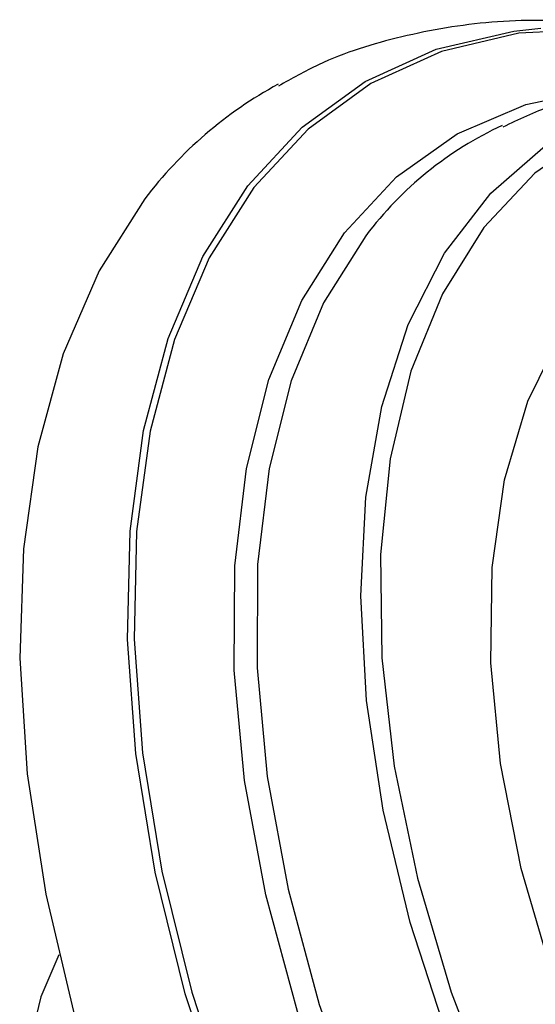
# Model space of a CAD drawing. Units: millimetres. Extents: x 3 to 2496, y 5 to 2495.
# Drawn here: x 492 to 504, y 510 to 533 of the extents above; entities that cross this region are included whole.
import ezdxf

# ---------------------------------------------------------------- set-up
doc = ezdxf.new("R2010")
doc.units = ezdxf.units.MM

msp = doc.modelspace()

# ---------------------------------------------------------------- linework, layer by layer
at = {"color": 7, "linetype": 'Continuous', "lineweight": 25, "flags": 128}
for points in [[(504.719, 494.286), (502.859, 496.679), (501.144, 499.229), (499.597, 501.901), (498.24, 504.66), (497.09, 507.467), (496.163, 510.284), (495.473, 513.075), (495.027, 515.8), (494.833, 518.423), (494.892, 520.909), (495.204, 523.224), (495.765, 525.337), (496.567, 527.218), (497.6, 528.844), (498.849, 530.191), (500.297, 531.241), (501.925, 531.981), (503.711, 532.4), (504.335, 532.467)], [(505.74, 532.441), (503.828, 532.349), (502.049, 531.932), (500.428, 531.195), (498.985, 530.149), (497.741, 528.807), (496.713, 527.188), (495.914, 525.314), (495.355, 523.21), (495.044, 520.904), (494.985, 518.428), (495.179, 515.815), (495.623, 513.1), (496.31, 510.321), (497.233, 507.515), (498.378, 504.719), (499.73, 501.972), (501.271, 499.31), (502.979, 496.77), (504.832, 494.386)], [(505.504, 497.025), (503.794, 499.395), (502.241, 501.903), (500.868, 504.511), (499.694, 507.183), (498.737, 509.878), (498.01, 512.557), (497.525, 515.182), (497.288, 517.714), (497.303, 520.116), (497.569, 522.354), (498.083, 524.394), (498.837, 526.206), (499.82, 527.766), (501.018, 529.048), (502.413, 530.036), (503.986, 530.714), (505.712, 531.073)], [(505.566, 530.08), (504.195, 529.135), (503.023, 527.89), (502.069, 526.366), (501.348, 524.585), (500.871, 522.576), (500.646, 520.371), (500.676, 518.004), (500.96, 515.513), (501.495, 512.938), (502.272, 510.317), (503.279, 507.694), (504.499, 505.11)], [(504.524, 504.164), (503.25, 506.714), (502.179, 509.313), (501.327, 511.924), (500.707, 514.505), (500.328, 517.018), (500.196, 519.425), (500.313, 521.689), (500.677, 523.776), (501.284, 525.655), (502.122, 527.296), (503.181, 528.675), (504.443, 529.771)], [(495.232, 528.543), (494.18, 526.893), (493.357, 524.986), (492.776, 522.847), (492.442, 520.505), (492.36, 517.99), (492.532, 515.335), (492.956, 512.574), (493.624, 509.743), (494.53, 506.879), (495.661, 504.02), (497.003, 501.203), (498.537, 498.464), (500.244, 495.839), (502.102, 493.363), (504.087, 491.068), (506.172, 488.983)], [(500.311, 527.698), (500.31, 527.697), (499.34, 526.158), (498.595, 524.368), (498.088, 522.354), (497.825, 520.145), (497.811, 517.774), (498.045, 515.274), (498.524, 512.683), (499.241, 510.038), (500.186, 507.378), (501.345, 504.741), (502.701, 502.165), (504.233, 499.69), (505.921, 497.35), (507.739, 495.18), (509.661, 493.211), (511.659, 491.472), (513.703, 489.988), (515.764, 488.782), (517.811, 487.87), (519.143, 487.436)], [(504.6, 510.705), (503.883, 513.162), (503.408, 515.571), (503.184, 517.889), (503.215, 520.075), (503.499, 522.09), (504.033, 523.898), (504.806, 525.467)], [(493.257, 511.176), (492.842, 510.214), (492.471, 508.659), (492.357, 506.909), (492.503, 505.012), (492.906, 503.019), (493.554, 500.986), (494.429, 498.966), (495.509, 497.016), (496.763, 495.189), (498.157, 493.534), (499.653, 492.096), (501.211, 490.916), (502.787, 490.024), (504.34, 489.446), (505.826, 489.197), (505.949, 489.191)]]:
    msp.add_lwpolyline(points, dxfattribs=at)
at = {"color": 7, "linetype": 'Continuous', "lineweight": 25}
for centre, radius, start, end in [((502.813, 522.824), 9.496, 118.4027, 142.9744), ((506.934, 522.71), 8.291, 114.8725, 143.0086)]:
    msp.add_arc(centre, radius, start, end, dxfattribs=at)
for points, knots in [([(508.649, 532.004), (508.32, 532.104), (507.234, 532.432), (505.407, 532.653), (503.214, 532.664), (501.144, 532.314), (499.494, 531.806), (498.606, 531.306), (498.303, 531.136)], [0, 0, 0, 0, 0.091473, 0.301765, 0.507202, 0.706517, 0.899883, 1, 1, 1, 1]), ([(512.521, 530.729), (511.872, 530.894), (510.57, 531.223), (508.549, 531.363), (506.528, 531.209), (504.788, 530.819), (503.82, 530.364), (503.459, 530.194)], [0, 0, 0, 0, 0.21051, 0.421971, 0.649687, 0.869284, 1, 1, 1, 1])]:
    msp.add_open_spline(points, degree=3, knots=knots, dxfattribs=at)

doc.saveas('drawing.dxf')
